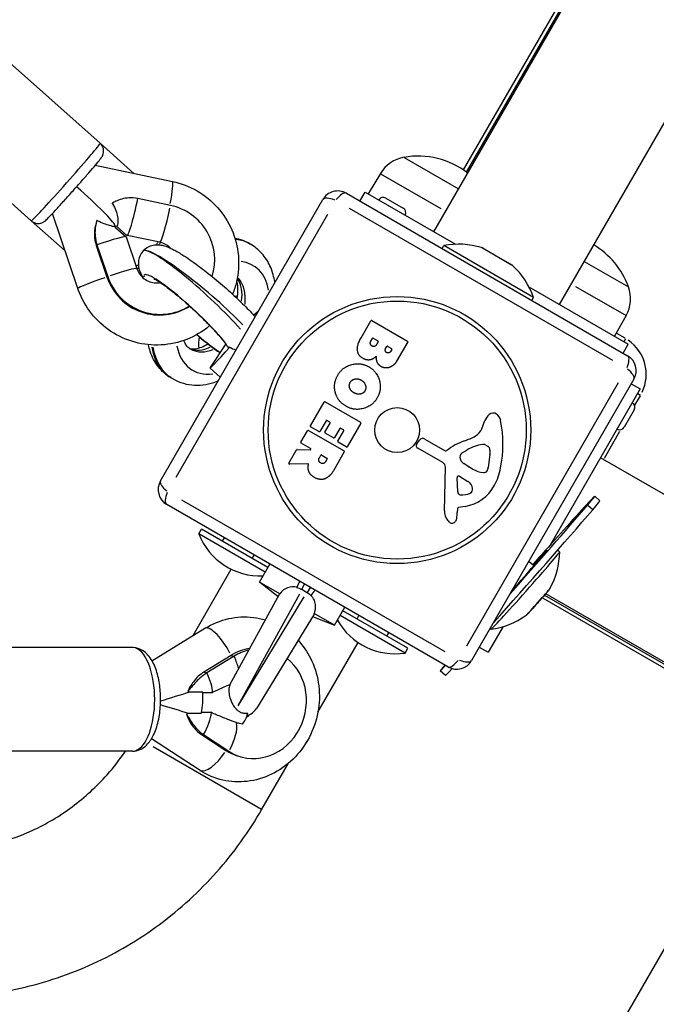
# Model space of a CAD drawing. Units: millimetres. Extents: x -3012 to 7695, y -5365 to 6165.
# Drawn here: x 3866 to 4050, y -2276 to -1991 of the extents above; entities that cross this region are included whole.
import ezdxf

# ---------------------------------------------------------------- set-up
doc = ezdxf.new("R2010")
doc.units = ezdxf.units.MM
doc.header["$LTSCALE"] = 70
doc.layers.add('SW_Toestellen', color=2, linetype='Continuous')

msp = doc.modelspace()

# ---------------------------------------------------------------- linework, layer by layer
at = {"layer": 'SW_Toestellen'}
for p, q in [((3985.79, -2052.78), (4330.79, -1455.22)), ((3994.39, -2034.88), (4329.49, -1454.47)), ((4329.85, -1455.84), (3995.2, -2035.47)), ((4022.16, -2073.78), (4367.16, -1476.22)), ((3889.19, -2027.16), (3854.06, -1995.95)), ((3869.26, -2049.59), (3834.14, -2018.38)), ((3889.19, -2027.16), (3898.97, -2035.85)), ((3977.17, -2031.22), (3992.97, -2040.34)), ((3977.17, -2031.22), (3992.97, -2040.34)), ((3887.78, -2033.51), (3910.13, -2038.19)), ((3970.32, -2035.93), (3966.81, -2041.82)), ((3970.39, -2035.96), (3987.83, -2046.03)), ((3909.55, -2045.14), (3900.08, -2043.16)), ((3960.47, -2041.62), (4041.88, -2088.62)), ((3964.37, -2043.87), (3965.87, -2041.28)), ((3965.87, -2041.28), (3992.03, -2056.38)), ((3971.9, -2043.03), (3976.92, -2045.93)), ((3906.64, -2124.86), (3953.64, -2043.45)), ((4037.58, -2090.01), (3961.42, -2046.04)), ((3882.73, -2069.15), (3875.41, -2047.43)), ((3955.02, -2047.75), (3911.05, -2123.91)), ((3869.26, -2049.59), (3879.08, -2058.31)), ((3893.67, -2051.52), (3893.43, -2050.81)), ((3893.52, -2051.06), (3893.99, -2051.16)), ((3893.64, -2051.5), (3896.68, -2054.19)), ((3893.95, -2051.15), (3896.93, -2053.8)), ((3896.69, -2054.21), (3899.79, -2063.4)), ((3906.45, -2055.81), (3896.97, -2053.83)), ((3888.06, -2056.7), (3891.16, -2065.89)), ((3888.07, -2056.69), (3888.26, -2056.54)), ((3888.27, -2056.53), (3891.38, -2065.72)), ((3932.21, -2056.05), (3932.7, -2056.33)), ((3988.18, -2057.62), (3988.68, -2056.76)), ((4014.67, -2071.76), (3988.68, -2056.76)), ((4008.62, -2062.56), (3999.68, -2057.39)), ((3901.6, -2058.34), (3901.6, -2058.34)), ((4000.04, -2057.54), (4008.31, -2062.32)), ((4029.34, -2061.34), (4042.12, -2068.72)), ((4029.34, -2061.34), (4042.12, -2068.72)), ((3891.17, -2065.89), (3891.37, -2065.73)), ((4013.32, -2068.67), (4042.08, -2085.28)), ((4026.84, -2068.56), (4041.43, -2076.98)), ((4014.17, -2072.62), (4014.67, -2071.76)), ((3933.58, -2076.87), (3935.07, -2075.62)), ((4041.47, -2077), (4038.13, -2083)), ((3964.73, -2083.47), (3967.59, -2078.51)), ((3967.87, -2078.44), (3978.16, -2084.39)), ((4041.15, -2083.58), (4038.75, -2082.2)), ((3925.55, -2085.23), (3921.05, -2092.09)), ((3967.55, -2084.4), (3968, -2083.63)), ((3968.27, -2083.56), (3969.62, -2084.33)), ((3969.69, -2084.61), (3969.28, -2085.32)), ((3971.84, -2086.58), (3972.17, -2086.01)), ((3972.44, -2085.94), (3973.54, -2086.57)), ((3978.24, -2084.66), (3975.03, -2090.21)), ((4040.58, -2087.87), (4042.08, -2085.28)), ((4041.26, -2083.7), (4040.81, -2084.48)), ((3973.62, -2086.85), (3973.32, -2087.36)), ((3920.99, -2092.21), (3923.97, -2094.85)), ((3909.63, -2094.98), (3910.28, -2095.35)), ((3995.33, -2172.56), (4039.3, -2096.41)), ((4043.71, -2095.45), (3996.71, -2176.86)), ((4042.96, -2096.75), (4045.56, -2098.25)), ((4045.56, -2098.25), (4019.46, -2143.45)), ((4044.02, -2102.92), (4045.59, -2100.2)), ((4044.85, -2099.58), (4045.63, -2100.03)), ((3950.04, -2108.92), (3954.02, -2102.03)), ((3954.29, -2101.95), (3964.59, -2107.9)), ((4043.81, -2104.29), (4040.91, -2109.31)), ((3954.58, -2107.45), (3952.81, -2110.52)), ((3954.27, -2110.75), (3955.77, -2108.13)), ((3955.7, -2107.86), (3954.85, -2107.37)), ((3964.66, -2108.17), (3960.74, -2114.97)), ((3999.66, -2109.76), (4000.57, -2107.41)), ((3947.3, -2113.67), (3949.22, -2110.33)), ((3949.5, -2110.26), (3959.79, -2116.2)), ((3952.53, -2110.59), (3950.11, -2109.19)), ((3956.76, -2112.42), (3954.34, -2111.02)), ((3958.54, -2109.73), (3957.03, -2112.35)), ((3957.98, -2113.37), (3959.7, -2110.4)), ((3959.62, -2110.13), (3958.82, -2109.66)), ((4035.17, -2118.24), (4039.66, -2110.46)), ((3950.08, -2115.5), (3947.37, -2113.94)), ((3960.46, -2115.04), (3958.05, -2113.65)), ((3980.87, -2114.1), (3981.65, -2113.07)), ((3983.21, -2112.76), (3989.05, -2116.13)), ((4000.87, -2114.5), (4001.54, -2114.88)), ((3943.81, -2119.71), (3946.03, -2115.87)), ((3946.21, -2115.77), (3949.97, -2115.87)), ((3953.33, -2117.38), (3954.82, -2118.24)), ((3959.87, -2116.47), (3956.8, -2121.79)), ((3988.4, -2119.56), (3981.14, -2115.43)), ((3993.84, -2116.87), (3995.38, -2115.93)), ((4002.03, -2117.26), (4001.55, -2120.94)), ((3949.3, -2119.9), (3943.99, -2120.01)), ((3952.65, -2118.16), (3953.06, -2117.45)), ((3954.89, -2118.51), (3954.52, -2119.16)), ((3995.75, -2120.72), (3994.45, -2119.84)), ((4630.42, -2462.49), (4034.06, -2118.17)), ((3988.88, -2133.52), (3989.16, -2120.9)), ((3997, -2121.45), (3995.93, -2120.83)), ((3992.71, -2128.06), (3992.53, -2123.95)), ((3993.25, -2123.53), (3995.67, -2125.03)), ((3912.77, -2130.31), (3988.93, -2174.28)), ((4033.88, -2130.63), (4032.39, -2129.3)), ((3989.88, -2178.69), (3908.47, -2131.69)), ((3992.61, -2132.94), (3992.58, -2134)), ((3994.88, -2132.24), (3992.93, -2132.56)), ((4031.71, -2133.15), (4030.37, -2131.95)), ((3917.73, -2140.18), (3918.52, -2138.81)), ((3937.78, -2149.93), (3918.52, -2138.81)), ((3936.99, -2151.3), (3917.73, -2140.18)), ((3924.58, -2142.31), (3925.15, -2141.32)), ((4021.67, -2144.88), (4022.22, -2145.37)), ((3933.24, -2147.31), (3933.81, -2146.32)), ((4013.29, -2148.14), (4014.7, -2149.39)), ((4014.8, -2149.07), (4016.25, -2147.43)), ((4016.89, -2146.9), (4015.43, -2148.55)), ((4016.34, -2147.51), (4016.26, -2147.43)), ((3916.08, -2169.64), (3927.16, -2150.44)), ((3935.35, -2154.14), (3938.35, -2148.94)), ((4014.89, -2149.16), (4014.8, -2149.08)), ((3941.22, -2157.53), (3935.35, -2154.14)), ((3940.67, -2158.37), (3935.35, -2154.14)), ((3947.54, -2156.21), (3948.31, -2154.8)), ((3948.97, -2157.14), (3947.59, -2156.34)), ((3949.95, -2155.74), (3949.11, -2157.12)), ((3926.87, -2183.71), (3941.08, -2157.63)), ((3946.89, -2157.61), (3929.05, -2189.93)), ((3929.14, -2190.01), (3948.22, -2158.39)), ((4017.21, -2158.68), (4083.17, -2196.76)), ((4017.88, -2157.91), (4609.5, -2499.48)), ((4610.61, -2499.55), (4018.21, -2157.52)), ((3957, -2166.64), (3960, -2161.44)), ((3978.28, -2173.31), (3959.43, -2162.43)), ((3951.12, -2163.42), (3934.44, -2190.71)), ((3950.68, -2164.14), (3957, -2166.64)), ((3957, -2166.64), (3951.13, -2163.25)), ((3977.48, -2174.68), (3958.64, -2163.8)), ((3963.55, -2164.81), (3964.12, -2163.82)), ((3904.19, -2176.92), (3919.52, -2167.53)), ((4005.85, -2167.02), (4001.56, -2174.46)), ((4002.06, -2167.59), (4002.29, -2167.79)), ((3972.21, -2169.81), (3972.78, -2168.82)), ((3898.55, -2173.1), (3856.09, -2173.1)), ((3952.22, -2191.83), (3963.88, -2171.64)), ((3977.48, -2174.68), (3978.28, -2173.31)), ((3998.96, -2172.96), (4001.56, -2174.46)), ((3927.1, -2175.36), (3919.24, -2180.18)), ((3927.95, -2175.62), (3920.09, -2180.43)), ((3927.14, -2175.38), (3927.91, -2175.6)), ((3989.13, -2181.21), (3987.64, -2179.88)), ((3919.28, -2180.19), (3920.04, -2180.42)), ((3915.14, -2185.92), (3918.81, -2185.92)), ((3918.82, -2186.07), (3921.7, -2186.07)), ((3918.47, -2192.14), (3914.8, -2192.14)), ((3921.39, -2191.94), (3918.52, -2191.94)), ((3917.81, -2208.53), (3904.06, -2199.5)), ((3918.26, -2198.04), (3925.6, -2202.86)), ((3918.3, -2198.05), (3919.07, -2198.28)), ((3919.11, -2198.29), (3926.45, -2203.11)), ((3904.55, -2201.74), (3935.87, -2219.83)), ((3925.64, -2202.87), (3926.41, -2203.09)), ((3898.55, -2203.1), (3856.09, -2203.1)), ((3929.03, -2204.45), (3929.88, -2204.7)), ((3936.01, -2219.91), (3943.7, -2206.6)), ((4065.61, -2237.52), (4039.28, -2283.13))]:
    msp.add_line(p, q, dxfattribs=at)
for radius in [38.66, 37.35, 6.5]:
    msp.add_circle((3975.18, -2110.16), radius, dxfattribs=at)
for centre, radius, start, end in [((3978.87, -2041.02), 9.95, 99.8028, 149.1815), ((3981.31, -2054.05), 23.2, 51.9757, 100.2726), ((3957.97, -2045.95), 5, 60, 150), ((3971.15, -2044.33), 1.5, 60, 150), ((3976.17, -2047.23), 1.5, 330, 60), ((3992.93, -2079.41), 23.05, 73.113, 100.6013), ((3999.04, -2059.27), 2, 60, 73.113), ((4020.28, -2076.55), 23.2, 19.7274, 59.4094), ((4007.31, -2064.05), 2, 46.887, 60), ((3992.93, -2079.41), 23.05, 19.3987, 46.887), ((4032.79, -2072.15), 9.95, 330.8185, 20.1972), ((3967.77, -2078.61), 0.2, 60, 150), ((3968.17, -2083.73), 0.2, 60, 150), ((3969.52, -2084.51), 0.2, 330, 60), ((3972.34, -2086.11), 0.2, 60, 150), ((3978.06, -2084.56), 0.2, 330, 60), ((4035.28, -2094.05), 12, 334.5, 55.5), ((3973.44, -2086.75), 0.2, 330, 60), ((4039.38, -2092.95), 5, 330, 60), ((3954.19, -2102.13), 0.2, 60, 150), ((4042.51, -2103.54), 1.5, 330, 60), ((4004.52, -2108.93), 4.23, 128.9789, 158.9192), ((4002.96, -2107.01), 1.76, 56.8903, 128.9789), ((4002.4, -2107.88), 2.8, 11.023, 56.8903), ((3954.75, -2107.55), 0.2, 60, 150), ((3955.6, -2108.03), 0.2, 330, 60), ((3964.49, -2108.07), 0.2, 330, 60), ((3970.01, -2114.19), 35.79, 348.8323, 11.023), ((3949.4, -2110.43), 0.2, 60, 150), ((3950.21, -2109.02), 0.2, 150, 240), ((3952.63, -2110.42), 0.2, 240, 330), ((3954.44, -2110.85), 0.2, 150, 240), ((3958.72, -2109.83), 0.2, 60, 150), ((3959.52, -2110.3), 0.2, 330, 60), ((3995.85, -2108.29), 4.09, 299.4322, 338.9192), ((4039.61, -2108.56), 1.5, 240, 330), ((3947.47, -2113.77), 0.2, 150, 240), ((3956.86, -2112.25), 0.2, 240, 330), ((3958.15, -2113.47), 0.2, 150, 240), ((3981.58, -2114.65), 0.903, 142.5394, 240.391), ((3982.61, -2113.8), 1.2, 60, 142.5394), ((4000, -2129.05), 16.64, 108.8223, 128.834), ((3988.45, -2095.19), 19.13, 288.8223, 299.4322), ((4001.57, -2126.11), 11.91, 97.8686, 121.2927), ((4000.14, -2115.77), 1.47, 60, 97.8686), ((3946.2, -2115.97), 0.2, 88.4065, 150), ((3949.98, -2115.67), 0.2, 268.4065, 60), ((3953.23, -2117.55), 0.2, 60, 150), ((3959.69, -2116.37), 0.2, 330, 60), ((3960.56, -2114.87), 0.2, 240, 330), ((3989.28, -2115.74), 0.452, 240, 308.834), ((3995.01, -2118.03), 1.69, 148.1545, 211.6277), ((3994.26, -2117.56), 0.805, 121.2927, 148.1545), ((4001.34, -2115.22), 0.391, 39.0675, 60), ((4000.29, -2116.07), 1.75, 7.5187, 39.0675), ((3996.57, -2116.56), 5.5, 352.6753, 7.5187), ((3943.98, -2119.81), 0.2, 150, 271.1549), ((3954.72, -2118.41), 0.2, 330, 60), ((3987.65, -2120.87), 1.51, 358.7438, 60.391), ((3996.16, -2117.32), 3.04, 211.6277, 235.9397), ((3997.44, -2118.22), 3.01, 235.9397, 240), ((4001.38, -2113.31), 9.24, 241.6935, 262.3905), ((4000.3, -2121.44), 1.04, 262.3905, 328.8881), ((3998.9, -2120.59), 2.67, 328.8881, 352.6753), ((3987.13, -2117.57), 18.35, 332.1302, 348.8323), ((3910.97, -2127.36), 5, 150, 240), ((3993, -2123.93), 0.47, 58.2808, 182.4938), ((3994.13, -2127.53), 2.94, 8.9493, 58.2808), ((3993.56, -2128.02), 0.856, 182.4938, 262.4006), ((3994.12, -2123.88), 5.03, 262.4006, 296.4075), ((3992.97, -2120.66), 11.73, 279.3689, 332.1302), ((3995.8, -2127.27), 1.25, 296.4075, 8.9493), ((3993.21, -2133.61), 4.33, 178.7438, 217.3888), ((3980.95, -2133.75), 11.64, 350.2655, 358.7438), ((3993, -2132.95), 0.391, 99.3689, 178.7438), ((3995.21, -2132.08), 6.85, 217.3888, 222.1674), ((3991.08, -2135.83), 1.27, 222.1674, 312.7179), ((3991.12, -2135.87), 1.21, 312.7179, 336.8811), ((3989.65, -2135.24), 2.81, 336.8811, 350.2655), ((3935.61, -2133.2), 19.2, 201.3178, 272.2282), ((3999.18, -2144.96), 23.05, 331.4332, 358.9625), ((3974.58, -2155.7), 19.2, 209.4444, 278.6822), ((3999.18, -2144.96), 23.05, 277.7905, 305.3198), ((3992.38, -2174.36), 5, 240, 330), ((3930.18, -2188.1), 5, 287.4874, 328.5701)]:
    msp.add_arc(centre, radius, start, end, dxfattribs=at)
for centre, major_axis, ratio, start_param, end_param in [((3879.22, -2038.38), (9.96, 11.21), 0.02137, 3.298672, 6.126106), ((3881.47, -2040.37), (-11.97, 10.62), 0.067956, 3.259816, 4.696331), ((3908.49, -2046.02), (1.64, 7.83), 0.08644, 4.918827, 6.211377), ((3899.02, -2044.04), (-2.05, -9.79), 0.08644, 6.233688, 7.961568), ((3957.97, -2045.95), (-4.33, 2.5), 0.350756, 5.11141, 6.221513), ((3957.97, -2045.95), (2.5, 4.33), 0.350756, 0.061672, 1.171776), ((3908.49, -2046.02), (-2.05, -9.79), 0.08644, 0.083919, 1.594463), ((3906.44, -2060.74), (-10.18, 12.34), 0.990497, 3.709611, 5.392002), ((3887.21, -2057.4), (9.48, 3.2), 0.049425, 0, 1.441936), ((3894.85, -2052.26), (-9.96, -11.21), 0.740953, 1.833161, 1.891362), ((3920.92, -2075.51), (11.32, 19.45), 0.649501, 0.016267, 0.269341), ((3921.49, -2075.84), (-11.18, -19.53), 0.678271, 3.154091, 3.423486), ((3918.17, -2073.56), (-16.57, 15.23), 0.136228, 6.265361, 6.284776), ((3918.75, -2072.92), (-17.15, 14.57), 0.135399, 4.077315, 6.144137), ((3918.17, -2073.56), (-16.57, 15.23), 0.136228, 4.065173, 6.14854), ((3894.85, -2052.26), (-9.96, -11.21), 0.740953, 1.252571, 1.302963), ((3924.66, -2077.65), (8.68, 15.2), 0.682377, 5.596919, 6.57645), ((3906.23, -2060.92), (10.18, -12.34), 0.990497, 4.344805, 6.177173), ((3906.44, -2060.74), (10.18, -12.34), 0.990497, 4.344805, 6.159393), ((3890.31, -2066.59), (9.48, 3.2), 0.049425, 0.072097, 1.369839), ((3914.8, -2077.19), (-12.82, 11.92), 0.136313, 3.866074, 6.472914), ((3890.31, -2066.59), (-7.58, -2.56), 0.049425, 4.668511, 6.198202), ((3920.92, -2075.51), (-6.31, -10.79), 0.637984, 2.164182, 2.82889), ((3921.49, -2075.84), (6.18, 10.87), 0.689767, 5.272078, 6.056424), ((3928.48, -2082.15), (8.3, 9.34), 0.740953, 0.831653, 0.894854), ((3914.8, -2077.19), (-12.82, 11.92), 0.136313, 1.912309, 2.452097), ((3928.48, -2082.15), (8.3, 9.34), 0.740953, 2.244968, 2.544347), ((3924.66, -2077.65), (8.68, 15.2), 0.682377, 2.464437, 3.62645), ((3920.92, -2075.51), (11.32, 19.45), 0.649501, 2.469433, 3.108307), ((3921.49, -2075.84), (-11.18, -19.53), 0.678271, 5.599369, 6.244857), ((3920.92, -2075.51), (-6.31, -10.79), 0.637984, 0.092037, 0.754113), ((3921.49, -2075.84), (6.18, 10.87), 0.689767, 3.175558, 3.87069), ((3929.3, -2082.87), (-8.3, -9.34), 0.02137, 6.139196, 7.514581), ((4039.38, -2092.95), (2.5, 4.33), 0.350756, 5.11141, 6.221513), ((4039.38, -2092.95), (4.33, -2.5), 0.350756, 0.061672, 1.171776), ((3910.97, -2127.36), (-4.33, 2.5), 0.350756, 0.061672, 1.171776), ((3910.97, -2127.36), (-2.5, -4.33), 0.350756, 5.11141, 6.221513), ((4026.41, -2136.03), (5.98, 6.73), 0.02137, 5.394724, 7.444282), ((4027.9, -2137.35), (5.98, 6.73), 0.02137, 5.394724, 6.283185), ((4007.14, -2159.52), (37.96, 42.72), 0.02137, 4.577412, 5.394724), ((4005.65, -2158.19), (-37.96, -42.72), 0.02137, 1.605466, 2.253131), ((4014.38, -2150.99), (37.96, 42.72), 0.02137, 1.161096, 1.546139), ((4012.25, -2156.58), (9.96, 11.21), 0.02137, 3.141593, 6.283185), ((4016.57, -2147.16), (1.99, 2.24), 0.02137, 4.848706, 7.990299), ((4015.65, -2148.37), (1.33, 1.5), 0.02137, 1.707114, 2.706831), ((4010.01, -2154.59), (-4.82, -5.42), 0.02137, 1.201852, 2.706831), ((4014.59, -2149.25), (-1.33, -1.5), 0.02137, 1.555536, 1.707114), ((4015.95, -2159.87), (3.47, 3.91), 0.02137, 3.381373, 6.043405), ((3923.7, -2174.35), (-4.18, 6.82), 0.314203, 4.471783, 6.187848), ((3898.55, -2188.1), (0, 15), 0.42859, 3.298672, 6.126106), ((3933.58, -2189.11), (-4.55, -15.34), 0.896287, 3.535717, 3.925016), ((3934.43, -2189.36), (-4.55, -15.34), 0.896287, 3.612267, 3.925016), ((3934.43, -2189.36), (-4.55, -15.34), 0.896287, 6.019411, 9.086559), ((3923.7, -2174.35), (5.22, -8.53), 0.314203, 0.802672, 1.212107), ((3992.38, -2174.36), (-2.5, -4.33), 0.350756, 0.061672, 1.171776), ((3992.38, -2174.36), (4.33, -2.5), 0.350756, 5.11141, 6.221513), ((3993.61, -2173.15), (-5.98, -6.73), 0.02137, 5.574002, 7.001161), ((3995.11, -2174.48), (-5.98, -6.73), 0.02137, 0, 0.813229), ((3915.83, -2179.17), (5.22, -8.53), 0.314203, 0.462619, 1.234854), ((3901.26, -2188.1), (27.61, 7.79), 0.066385, 4.891563, 5.220033), ((3915.51, -2188.1), (0, 8), 0.42859, 4.183057, 4.988842), ((3901.26, -2188.1), (-26.76, 8), 0.000278, 4.182129, 4.509628), ((3914.86, -2197.03), (5.49, 8.36), 0.428136, 4.840685, 5.61292), ((3929.06, -2188.1), (0, -7.75), 0.42859, 0.403619, 1.033997), ((3922.2, -2201.85), (5.49, 8.36), 0.428136, 4.894994, 5.872545), ((3933.58, -2189.11), (-4.55, -15.34), 0.896287, 6.019411, 6.283185), ((3922.2, -2201.85), (-4.39, -6.69), 0.428136, 0.084955, 1.614138)]:
    msp.add_ellipse(centre, major_axis=major_axis, ratio=ratio, start_param=start_param, end_param=end_param, dxfattribs=at)
msp.add_ellipse((4026.41, -2136.03), major_axis=(1.99, 2.24), ratio=0.02137, dxfattribs=at)
for points, knots in [([(3869.26, -2049.59), (3869.5, -2049.8), (3869.78, -2049.97), (3870.34, -2050.22), (3870.62, -2050.29), (3871.18, -2050.36), (3871.43, -2050.35), (3871.93, -2050.29), (3872.13, -2050.22), (3872.48, -2050.1), (3872.61, -2050.03), (3872.83, -2049.91), (3872.9, -2049.86), (3873.06, -2049.76), (3873.12, -2049.71), (3873.29, -2049.58), (3873.36, -2049.52), (3873.74, -2049.17), (3874.04, -2048.87), (3874.94, -2047.93), (3875.56, -2047.28), (3876.95, -2045.77), (3877.71, -2044.94), (3879.32, -2043.16), (3880.17, -2042.21), (3881.89, -2040.28), (3882.76, -2039.3), (3884.42, -2037.41), (3885.21, -2036.5), (3886.65, -2034.84), (3887.29, -2034.09), (3888.38, -2032.8), (3888.81, -2032.27), (3889.3, -2031.65), (3889.43, -2031.48), (3889.64, -2031.18), (3889.71, -2031.09), (3889.86, -2030.81), (3889.89, -2030.75), (3889.97, -2030.57), (3890.03, -2030.44), (3890.14, -2030.01), (3890.22, -2029.75), (3890.19, -2029.13), (3890.17, -2028.95), (3890.05, -2028.44), (3889.91, -2028.06), (3889.52, -2027.5), (3889.37, -2027.32), (3889.19, -2027.16)], [6.146868, 6.146868, 6.146868, 6.146868, 6.153731, 6.153731, 6.161295, 6.161295, 6.17119, 6.17119, 6.185873, 6.185873, 6.205896, 6.205896, 6.229009, 6.229009, 6.262287, 6.262287, 6.33467, 6.33467, 6.640756, 6.640756, 6.991279, 6.991279, 7.317219, 7.317219, 7.639742, 7.639742, 7.961477, 7.961477, 8.283456, 8.283456, 8.607124, 8.607124, 8.938315, 8.938315, 9.113388, 9.113388, 9.200924, 9.200924, 9.219574, 9.219574, 9.24577, 9.24577, 9.266377, 9.266377, 9.273141, 9.273141, 9.283409, 9.283409, 9.288461, 9.288461, 9.288461, 9.288461]), ([(3910.13, -2038.19), (3912.63, -2038.71), (3915.05, -2039.63), (3919.47, -2042.2), (3921.48, -2043.84), (3924.89, -2047.67), (3926.29, -2049.86), (3928.33, -2054.56), (3928.97, -2057.08), (3929.42, -2062.18), (3929.24, -2064.76), (3928.37, -2068.46), (3927.99, -2069.65), (3927.52, -2070.8)], [2.617994, 2.617994, 2.617994, 2.617994, 2.938366, 2.938366, 3.259644, 3.259644, 3.581326, 3.581326, 3.902754, 3.902754, 4.223366, 4.223366, 4.37933, 4.37933, 4.37933, 4.37933]), ([(3900.08, -2043.16), (3899.2, -2042.98), (3898.31, -2042.92), (3896.82, -2043.01), (3896.13, -2043.12), (3894.82, -2043.46), (3894.2, -2043.7), (3893.31, -2044.11), (3892.97, -2044.3), (3892.64, -2044.49)], [-1.5975123, -1.5975123, -1.5975123, -1.5975123, -1.3404614, -1.3404614, -1.1478896, -1.1478896, -0.9553177, -0.9553177, -0.8186721, -0.8186721, -0.8186721, -0.8186721]), ([(3892.64, -2044.49), (3892.68, -2044.55), (3892.72, -2044.61), (3893.16, -2045.3), (3893.48, -2045.96), (3893.95, -2047.24), (3894.1, -2047.86), (3894.32, -2049.14), (3894.34, -2049.81), (3894.28, -2050.76), (3894.19, -2051.05), (3894.06, -2051.16), (3894.02, -2051.16), (3893.99, -2051.16)], [1.471155, 1.471155, 1.471155, 1.471155, 1.491916, 1.491916, 1.714627, 1.714627, 1.937338, 1.937338, 2.227553, 2.227553, 2.517768, 2.517768, 2.602418, 2.602418, 2.602418, 2.602418]), ([(3888.26, -2049.46), (3887.9, -2050.37), (3887.64, -2051.39), (3887.49, -2053.17), (3887.5, -2053.9), (3887.68, -2055.34), (3887.84, -2056.04), (3888.06, -2056.7)], [-0.7250959, -0.7250959, -0.7250959, -0.7250959, -0.4187028, -0.4187028, -0.2093514, -0.2093514, 0, 0, 0, 0]), ([(3888.26, -2049.46), (3888.16, -2049.74), (3888.07, -2050.04), (3887.88, -2050.86), (3887.78, -2051.44), (3887.68, -2052.68), (3887.68, -2053.35), (3887.81, -2054.8), (3887.99, -2055.68), (3888.27, -2056.53)], [5.0569218, 5.0569218, 5.0569218, 5.0569218, 5.1935674, 5.1935674, 5.3861392, 5.3861392, 5.5787111, 5.5787111, 5.835762, 5.835762, 5.835762, 5.835762]), ([(3893.64, -2051.5), (3893.59, -2051.45), (3893.5, -2051.41), (3893.06, -2051.26), (3892.55, -2051.14), (3891.47, -2050.84), (3890.92, -2050.67), (3889.72, -2050.21), (3889.08, -2049.92), (3888.38, -2049.53), (3888.32, -2049.49), (3888.26, -2049.46)], [2.6593383, 2.6593383, 2.6593383, 2.6593383, 2.7962282, 2.7962282, 3.0864431, 3.0864431, 3.3091543, 3.3091543, 3.5318655, 3.5318655, 3.5526266, 3.5526266, 3.5526266, 3.5526266]), ([(3901.6, -2058.34), (3902.01, -2057.88), (3902.5, -2057.5), (3903.52, -2056.92), (3904.04, -2056.75), (3905.07, -2056.52), (3905.56, -2056.5), (3906.59, -2056.54), (3907.05, -2056.63), (3908.49, -2057), (3909.26, -2057.35), (3910.97, -2058.21), (3911.87, -2058.73), (3914.3, -2060.25), (3915.9, -2061.36), (3919.11, -2063.73), (3920.7, -2064.98), (3923.83, -2067.55), (3925.38, -2068.87), (3928.3, -2071.5), (3929.68, -2072.81), (3932.11, -2075.24), (3933.15, -2076.36), (3934.04, -2077.41)], [-0.021572, -0.021572, -0.021572, -0.021572, 0.02575, 0.02575, 0.078561, 0.078561, 0.146217, 0.146217, 0.247915, 0.247915, 0.493811, 0.493811, 0.746133, 0.746133, 1.121046, 1.121046, 1.459752, 1.459752, 1.792197, 1.792197, 2.126334, 2.126334, 2.449628, 2.449628, 2.449628, 2.449628]), ([(3906.27, -2056.54), (3906.32, -2056.43), (3906.38, -2056.33), (3906.5, -2056.1), (3906.56, -2055.97), (3906.62, -2055.84)], [2.16009333, 2.16009333, 2.16009333, 2.16009333, 2.18454028, 2.18454028, 2.21529157, 2.21529157, 2.21529157, 2.21529157]), ([(3909.53, -2057.49), (3909.23, -2057.19), (3908.9, -2056.92), (3908.03, -2056.34), (3907.46, -2056.08), (3906.73, -2055.87), (3906.59, -2055.84), (3906.45, -2055.81)], [9.358007, 9.358007, 9.358007, 9.358007, 9.5676774, 9.5676774, 9.8737608, 9.8737608, 9.9483767, 9.9483767, 9.9483767, 9.9483767]), ([(3939.78, -2067.47), (3939.74, -2067.22), (3939.7, -2066.97), (3939.38, -2065.3), (3938.95, -2063.92), (3937.74, -2061.33), (3936.96, -2060.12), (3935.06, -2057.98), (3933.94, -2057.05), (3932.7, -2056.33)], [-2.1443583, -2.1443583, -2.1443583, -2.1443583, -2.1056076, -2.1056076, -1.8820966, -1.8820966, -1.6585856, -1.6585856, -1.4350746, -1.4350746, -1.4350746, -1.4350746]), ([(3901.6, -2058.34), (3901.19, -2058.81), (3900.87, -2059.34), (3900.42, -2060.43), (3900.32, -2060.97), (3900.22, -2062.03), (3900.26, -2062.51), (3900.42, -2063.53), (3900.58, -2063.99), (3900.98, -2065.02), (3901.25, -2065.54), (3901.55, -2066.04)], [0.0215722, 0.0215722, 0.0215722, 0.0215722, 0.0693198, 0.0693198, 0.1226129, 0.1226129, 0.1909434, 0.1909434, 0.2940688, 0.2940688, 0.4512302, 0.4512302, 0.4512302, 0.4512302]), ([(3899.83, -2063.51), (3899.89, -2063.46), (3899.96, -2063.42), (3900.14, -2063.3), (3900.25, -2063.23), (3900.37, -2063.15)], [1.48245673, 1.48245673, 1.48245673, 1.48245673, 1.4992844, 1.4992844, 1.5285083, 1.5285083, 1.5285083, 1.5285083]), ([(3899.79, -2063.4), (3899.99, -2063.99), (3900.28, -2064.55), (3901.01, -2065.55), (3901.45, -2065.99), (3902.44, -2066.73), (3902.99, -2067.02), (3904.15, -2067.43), (3904.77, -2067.54), (3905.79, -2067.57), (3906.2, -2067.53), (3906.6, -2067.46)], [5.759587, 5.759587, 5.759587, 5.759587, 6.066949, 6.066949, 6.370588, 6.370588, 6.67582, 6.67582, 6.987652, 6.987652, 7.196252, 7.196252, 7.196252, 7.196252]), ([(3904.76, -2066.39), (3904.76, -2066.39), (3904.8, -2066.4), (3905.01, -2066.5), (3905.27, -2066.63), (3906.04, -2067.08), (3906.62, -2067.46), (3908.12, -2068.51), (3909.07, -2069.22), (3911.21, -2070.92), (3912.41, -2071.92), (3914.89, -2074.09), (3916.17, -2075.25), (3918.66, -2077.62), (3919.86, -2078.81), (3922.03, -2081.07), (3923.01, -2082.14), (3924.59, -2083.99), (3925.22, -2084.78), (3925.84, -2085.64), (3925.99, -2085.87), (3926.1, -2086.04)], [0.300459, 0.300459, 0.300459, 0.300459, 0.37885, 0.37885, 0.535179, 0.535179, 0.758112, 0.758112, 1.031732, 1.031732, 1.329334, 1.329334, 1.635657, 1.635657, 1.943309, 1.943309, 2.246017, 2.246017, 2.531534, 2.531534, 2.650594, 2.650594, 2.650594, 2.650594]), ([(3928.85, -2072.04), (3928.99, -2071.25), (3929.06, -2070.5), (3929.09, -2068.83), (3928.98, -2067.97), (3928.78, -2067.16), (3928.75, -2067.05), (3928.72, -2066.95)], [-2.4856081, -2.4856081, -2.4856081, -2.4856081, -2.2931878, -2.2931878, -2.0228953, -2.0228953, -1.9818459, -1.9818459, -1.9818459, -1.9818459]), ([(3920.92, -2079.91), (3920.87, -2079.95), (3920.83, -2079.99), (3918.83, -2081.66), (3916.62, -2082.97), (3911.9, -2084.83), (3909.38, -2085.38), (3904.3, -2085.66), (3901.74, -2085.39), (3896.81, -2084.06), (3894.45, -2082.99), (3890.18, -2080.17), (3888.26, -2078.42), (3885.08, -2074.4), (3883.81, -2072.13), (3882.87, -2069.53), (3882.8, -2069.34), (3882.73, -2069.15)], [4.854078, 4.854078, 4.854078, 4.854078, 4.861565, 4.861565, 5.179862, 5.179862, 5.498486, 5.498486, 5.817983, 5.817983, 6.138544, 6.138544, 6.459941, 6.459941, 6.781626, 6.781626, 6.806784, 6.806784, 6.806784, 6.806784]), ([(3917.14, -2082.54), (3918.41, -2083.62), (3919.66, -2084.64), (3921.91, -2086.39), (3922.93, -2087.13), (3923.88, -2087.77)], [1.886938, 1.886938, 1.886938, 1.886938, 2.174039, 2.174039, 2.4340258, 2.4340258, 2.4340258, 2.4340258]), ([(3909.63, -2094.98), (3908.25, -2094.18), (3907.02, -2093.1), (3904.99, -2090.51), (3904.2, -2088.98), (3903.47, -2086.73), (3903.3, -2086.09), (3903.16, -2085.44)], [-1.706518, -1.706518, -1.706518, -1.706518, -1.4541424, -1.4541424, -1.1833132, -1.1833132, -1.0782221, -1.0782221, -1.0782221, -1.0782221]), ([(3915.28, -2086.69), (3914.86, -2086.45), (3914.48, -2086.11), (3913.87, -2085.23), (3913.63, -2084.77), (3913.44, -2084.21)], [-1.706518, -1.706518, -1.706518, -1.706518, -1.3923587, -1.3923587, -1.1701597, -1.1701597, -1.1701597, -1.1701597]), ([(3914.94, -2086.47), (3915.1, -2086.53), (3915.28, -2086.58), (3915.83, -2086.68), (3916.26, -2086.69), (3917.3, -2086.55), (3917.91, -2086.39), (3919.14, -2085.88), (3919.74, -2085.57), (3920.36, -2085.18)], [1.8010612, 1.8010612, 1.8010612, 1.8010612, 1.9392142, 1.9392142, 2.1719104, 2.1719104, 2.4046065, 2.4046065, 2.6003892, 2.6003892, 2.6003892, 2.6003892]), ([(3926.72, -2086.15), (3927.24, -2086.5), (3927.79, -2086.76), (3928.44, -2086.93), (3928.48, -2086.94), (3928.53, -2086.95)], [-0.7379777, -0.7379777, -0.7379777, -0.7379777, -0.5518199, -0.5518199, -0.5371462, -0.5371462, -0.5371462, -0.5371462]), ([(3910.28, -2095.35), (3911.22, -2095.89), (3912.23, -2096.32), (3914.33, -2096.92), (3915.41, -2097.09), (3917.58, -2097.19), (3918.66, -2097.11), (3920.81, -2096.76), (3921.87, -2096.48), (3923.05, -2096.05), (3923.19, -2096), (3923.34, -2095.94)], [1.706518, 1.706518, 1.706518, 1.706518, 1.8762877, 1.8762877, 2.0460573, 2.0460573, 2.2158269, 2.2158269, 2.3855966, 2.3855966, 2.4094854, 2.4094854, 2.4094854, 2.4094854]), ([(3949.5, -2120.14), (3949.51, -2120.11), (3949.51, -2120.09), (3949.5, -2120.03), (3949.48, -2120.01), (3949.46, -2119.97), (3949.44, -2119.95), (3949.4, -2119.92), (3949.38, -2119.92), (3949.34, -2119.91), (3949.32, -2119.9), (3949.3, -2119.9)], [0, 0, 0, 0, 0.00781289, 0.00781289, 0.01562578, 0.01562578, 0.02343867, 0.02343867, 0.02938866, 0.02938866, 0.03533865, 0.03533865, 0.03533865, 0.03533865]), ([(3946.1, -2155.68), (3946.04, -2155.66), (3945.99, -2155.65), (3945.36, -2155.51), (3944.78, -2155.49), (3943.66, -2155.68), (3943.13, -2155.88), (3942.19, -2156.47), (3941.7, -2156.89), (3941.22, -2157.53)], [-0.7834665, -0.7834665, -0.7834665, -0.7834665, -0.7568122, -0.7568122, -0.4957388, -0.4957388, -0.2402566, -0.2402566, 0, 0, 0, 0]), ([(4019.42, -2155.98), (4019.39, -2156.04), (4019.37, -2156.07), (4019.31, -2156.16), (4019.28, -2156.2), (4019.15, -2156.38), (4019.07, -2156.49), (4018.75, -2156.88), (4018.5, -2157.18), (4017.92, -2157.86), (4017.62, -2158.2), (4016.98, -2158.93), (4016.64, -2159.32), (4015.96, -2160.09), (4015.61, -2160.49), (4014.94, -2161.23), (4014.61, -2161.59), (4014.02, -2162.24), (4013.75, -2162.54), (4013.28, -2163.03), (4013.09, -2163.23), (4012.88, -2163.45), (4012.82, -2163.5), (4012.74, -2163.58), (4012.71, -2163.6), (4012.63, -2163.67), (4012.59, -2163.71), (4012.5, -2163.77)], [0.228207, 0.228207, 0.228207, 0.228207, 0.263527, 0.263527, 0.32736, 0.32736, 0.583015, 0.583015, 0.979877, 0.979877, 1.309919, 1.309919, 1.634123, 1.634123, 1.957024, 1.957024, 2.280366, 2.280366, 2.606649, 2.606649, 2.946584, 2.946584, 3.066302, 3.066302, 3.126161, 3.126161, 3.18602, 3.18602, 3.18602, 3.18602]), ([(3951.13, -2163.25), (3951.38, -2162.68), (3951.53, -2162.09), (3951.61, -2160.92), (3951.54, -2160.37), (3951.18, -2159.28), (3950.88, -2158.75), (3950.41, -2158.23), (3950.35, -2158.16), (3950.29, -2158.1)], [-0.7379777, -0.7379777, -0.7379777, -0.7379777, -0.5518199, -0.5518199, -0.380192, -0.380192, -0.1930089, -0.1930089, -0.1656282, -0.1656282, -0.1656282, -0.1656282]), ([(3919.52, -2167.53), (3921.64, -2166.23), (3923.97, -2165.28), (3928.74, -2164.22), (3931.16, -2164.09), (3934.72, -2164.52), (3935.88, -2164.76), (3937.01, -2165.09)], [2.6179939, 2.6179939, 2.6179939, 2.6179939, 2.9401277, 2.9401277, 3.2496675, 3.2496675, 3.401874, 3.401874, 3.401874, 3.401874]), ([(3946.48, -2171), (3947.92, -2172.54), (3949.13, -2174.29), (3951.2, -2178.38), (3951.96, -2180.77), (3952.75, -2185.75), (3952.76, -2188.34), (3952.01, -2193.45), (3951.23, -2195.97), (3948.97, -2200.66), (3947.49, -2202.83), (3943.94, -2206.57), (3941.89, -2208.15), (3937.46, -2210.51), (3935.09, -2211.32), (3930.3, -2212.08), (3927.88, -2212.06), (3923.25, -2211.21), (3921.02, -2210.41), (3918.59, -2209.03), (3918.2, -2208.79), (3917.81, -2208.53)], [3.888098, 3.888098, 3.888098, 3.888098, 4.160818, 4.160818, 4.482035, 4.482035, 4.813737, 4.813737, 5.150957, 5.150957, 5.488005, 5.488005, 5.819042, 5.819042, 6.138882, 6.138882, 6.446388, 6.446388, 6.746721, 6.746721, 6.806784, 6.806784, 6.806784, 6.806784]), ([(3898.55, -2203.1), (3899.3, -2203.1), (3900.03, -2202.93), (3901.44, -2202.32), (3902.09, -2201.85), (3903.44, -2200.53), (3904.05, -2199.61), (3905.2, -2197.33), (3905.68, -2195.9), (3906.35, -2192.92), (3906.56, -2191.37), (3906.73, -2188.26), (3906.7, -2186.7), (3906.41, -2183.67), (3906.15, -2182.2), (3905.39, -2179.41), (3904.88, -2178.11), (3903.52, -2175.76), (3902.66, -2174.7), (3900.69, -2173.48), (3899.75, -2173.15), (3898.7, -2173.1), (3898.63, -2173.1), (3898.55, -2173.1)], [0.126439, 0.126439, 0.126439, 0.126439, 0.310302, 0.310302, 0.523634, 0.523634, 0.831776, 0.831776, 1.211162, 1.211162, 1.569835, 1.569835, 1.917725, 1.917725, 2.267098, 2.267098, 2.63042, 2.63042, 3.007834, 3.007834, 3.250067, 3.250067, 3.268032, 3.268032, 3.268032, 3.268032]), ([(3919.24, -2180.18), (3918.67, -2180.53), (3918.12, -2180.95), (3917.08, -2181.91), (3916.6, -2182.45), (3915.53, -2183.88), (3915, -2184.81), (3914.55, -2185.74)], [0, 0, 0, 0, 0.2093514, 0.2093514, 0.4187028, 0.4187028, 0.7250959, 0.7250959, 0.7250959, 0.7250959]), ([(3920.09, -2180.43), (3919.36, -2180.88), (3918.67, -2181.42), (3917.57, -2182.42), (3917.07, -2182.92), (3916.14, -2183.92), (3915.71, -2184.42), (3915.06, -2185.17), (3914.8, -2185.46), (3914.55, -2185.74)], [-1.5975123, -1.5975123, -1.5975123, -1.5975123, -1.3404614, -1.3404614, -1.1478896, -1.1478896, -0.9553177, -0.9553177, -0.8186721, -0.8186721, -0.8186721, -0.8186721]), ([(3914.55, -2185.74), (3914.56, -2185.74), (3914.57, -2185.74), (3914.77, -2185.8), (3914.96, -2185.85), (3915.14, -2185.92)], [1.79756879, 1.79756879, 1.79756879, 1.79756879, 1.80050448, 1.80050448, 1.8760307, 1.8760307, 1.8760307, 1.8760307]), ([(3921.7, -2186.07), (3921.79, -2186.03), (3921.87, -2185.99), (3923.69, -2185.14), (3925.39, -2184.37), (3926.89, -2183.68)], [3.4865673, 3.4865673, 3.4865673, 3.4865673, 3.5151939, 3.5151939, 4.1229538, 4.1229538, 4.1229538, 4.1229538]), ([(3926.87, -2183.71), (3926.68, -2184.07), (3926.55, -2184.49), (3926.43, -2185.42), (3926.44, -2185.9), (3926.57, -2186.97), (3926.71, -2187.54), (3927.13, -2188.78), (3927.45, -2189.42), (3928.04, -2190.3), (3928.28, -2190.6), (3928.54, -2190.86)], [-0.8500717, -0.8500717, -0.8500717, -0.8500717, -0.6840762, -0.6840762, -0.5291529, -0.5291529, -0.3550027, -0.3550027, -0.1312349, -0.1312349, 0, 0, 0, 0]), ([(3928.59, -2190.92), (3928.76, -2191.09), (3928.94, -2191.25), (3929.38, -2191.58), (3929.65, -2191.74), (3930.11, -2191.93), (3930.29, -2191.99), (3930.64, -2192.08), (3930.8, -2192.1), (3931.28, -2192.14), (3931.59, -2192.13), (3931.91, -2192.06)], [-0.8939992, -0.8939992, -0.8939992, -0.8939992, -0.7995792, -0.7995792, -0.6767241, -0.6767241, -0.6028606, -0.6028606, -0.5407347, -0.5407347, -0.426723, -0.426723, -0.426723, -0.426723]), ([(3914.8, -2192.14), (3914.66, -2192.2), (3914.51, -2192.26), (3914.3, -2192.34), (3914.25, -2192.36), (3914.19, -2192.37)], [3.86535544, 3.86535544, 3.86535544, 3.86535544, 3.923357, 3.923357, 3.94411818, 3.94411818, 3.94411818, 3.94411818]), ([(3914.19, -2192.37), (3914.41, -2192.73), (3914.63, -2193.09), (3915.18, -2193.99), (3915.56, -2194.58), (3916.37, -2195.7), (3916.81, -2196.24), (3917.81, -2197.3), (3918.43, -2197.84), (3919.11, -2198.29)], [5.0569218, 5.0569218, 5.0569218, 5.0569218, 5.1935674, 5.1935674, 5.3861392, 5.3861392, 5.5787111, 5.5787111, 5.835762, 5.835762, 5.835762, 5.835762]), ([(3914.19, -2192.37), (3914.54, -2193.38), (3914.99, -2194.38), (3915.93, -2195.84), (3916.34, -2196.36), (3917.25, -2197.3), (3917.75, -2197.7), (3918.26, -2198.04)], [-0.7237224, -0.7237224, -0.7237224, -0.7237224, -0.4073886, -0.4073886, -0.2036943, -0.2036943, 0, 0, 0, 0]), ([(3928.59, -2194.83), (3927.84, -2194.55), (3927, -2194.24), (3925.07, -2193.49), (3923.95, -2193.04), (3922.33, -2192.35), (3921.86, -2192.15), (3921.39, -2191.94)], [3.0495919, 3.0495919, 3.0495919, 3.0495919, 3.4082044, 3.4082044, 3.8362289, 3.8362289, 4.0115799, 4.0115799, 4.0115799, 4.0115799]), ([(3931.54, -2193.25), (3931.65, -2193.18), (3931.75, -2193.11), (3932.03, -2192.9), (3932.21, -2192.75), (3932.38, -2192.59)], [6.8319256, 6.8319256, 6.8319256, 6.8319256, 6.9016078, 6.9016078, 7.019575, 7.019575, 7.019575, 7.019575]), ([(3930.36, -2195.23), (3929.77, -2195.17), (3929.3, -2195.06), (3928.82, -2194.91), (3928.7, -2194.87), (3928.59, -2194.83)], [-2.8170777, -2.8170777, -2.8170777, -2.8170777, -2.6541844, -2.6541844, -2.6036021, -2.6036021, -2.6036021, -2.6036021]), ([(3844.09, -2231.68), (3848.37, -2231.68), (3852.69, -2231.21), (3861.22, -2229.32), (3865.43, -2227.91), (3873.55, -2224.19), (3877.45, -2221.88), (3884.75, -2216.46), (3888.15, -2213.35), (3893.12, -2207.76), (3894.9, -2205.49), (3896.53, -2203.1)], [6.2831853, 6.2831853, 6.2831853, 6.2831853, 6.4969567, 6.4969567, 6.7107282, 6.7107282, 6.9244996, 6.9244996, 7.138271, 7.138271, 7.2720053, 7.2720053, 7.2720053, 7.2720053]), ([(3844.09, -2274.08), (3851.47, -2274.08), (3858.86, -2273.27), (3873.33, -2270.07), (3880.4, -2267.69), (3893.92, -2261.49), (3900.37, -2257.67), (3912.36, -2248.77), (3917.91, -2243.69), (3927.86, -2232.51), (3932.27, -2226.4), (3936.01, -2219.91)], [6.283185, 6.283185, 6.283185, 6.283185, 6.496957, 6.496957, 6.710728, 6.710728, 6.9245, 6.9245, 7.138271, 7.138271, 7.352042, 7.352042, 7.352042, 7.352042])]:
    msp.add_open_spline(points, degree=3, knots=knots, dxfattribs=at)
for points, degree in [([(3928.19, -2054.58), (3929.6, -2054.84), (3930.97, -2055.33), (3932.21, -2056.05)], 3), ([(3965.35, -2089.45), (3962.28, -2087.71), (3964.73, -2083.47)], 2), ([(3967.9, -2085.84), (3967.51, -2085.65), (3967.33, -2084.79), (3967.55, -2084.4)], 2), ([(3969.28, -2085.32), (3968.73, -2086.28), (3967.9, -2085.84)], 2), ([(3926.1, -2086.04), (3926.16, -2086.14), (3926.26, -2086.2), (3926.42, -2086.2)], 3), ([(3926.42, -2086.2), (3926.51, -2086.2), (3926.61, -2086.19), (3926.72, -2086.15)], 3), ([(3969.18, -2088.74), (3967.33, -2090.58), (3965.35, -2089.45)], 2), ([(3969.4, -2090.47), (3969.05, -2089.65), (3969.18, -2088.74)], 2), ([(3972.15, -2087.75), (3971.84, -2087.58), (3971.67, -2086.88), (3971.84, -2086.58)], 2), ([(3973.32, -2087.36), (3973.12, -2087.7), (3972.47, -2087.91), (3972.15, -2087.75)], 2), ([(3958.04, -2094.16), (3959.43, -2091.84), (3964.72, -2090.51), (3967.05, -2091.88)], 2), ([(3970.58, -2091.79), (3969.77, -2091.36), (3969.4, -2090.47)], 2), ([(3975.03, -2090.21), (3974.3, -2091.47), (3973.12, -2091.95)], 2), ([(3957.24, -2099.15), (3956.61, -2096.55), (3958.04, -2094.16)], 2), ([(3967.05, -2091.88), (3969.36, -2093.25), (3970.74, -2098.48), (3969.41, -2100.81)], 2), ([(3973.12, -2091.95), (3971.82, -2092.45), (3970.58, -2091.79)], 2), ([(3961.49, -2098.11), (3961.12, -2097.21), (3961.58, -2096.37)], 2), ([(3961.58, -2096.37), (3962.04, -2095.53), (3962.97, -2095.37)], 2), ([(3962.97, -2095.37), (3963.84, -2095.2), (3964.71, -2095.66)], 2), ([(3964.71, -2095.66), (3965.59, -2096.13), (3966.3, -2097.93), (3965.85, -2098.78)], 2), ([(3960.41, -2103.28), (3957.88, -2101.82), (3957.24, -2099.15)], 2), ([(3962.72, -2099.41), (3961.85, -2098.95), (3961.49, -2098.11)], 2), ([(3964.47, -2099.75), (3963.59, -2099.88), (3962.72, -2099.41)], 2), ([(3965.85, -2098.78), (3965.43, -2099.59), (3964.47, -2099.75)], 2), ([(3969.41, -2100.81), (3968.06, -2103.16), (3962.75, -2104.63), (3960.41, -2103.28)], 2), ([(3949.44, -2120.6), (3949.47, -2120.31), (3949.5, -2120.14)], 2), ([(3953.07, -2119.7), (3952.6, -2119.47), (3952.4, -2118.58), (3952.65, -2118.16)], 2), ([(3954.52, -2119.16), (3953.95, -2120.14), (3953.07, -2119.7)], 2), ([(3949.66, -2122.22), (3949.34, -2121.48), (3949.44, -2120.6)], 2), ([(3951.27, -2123.91), (3950.09, -2123.26), (3949.66, -2122.22)], 2), ([(3956.8, -2121.79), (3955.81, -2123.49), (3954.56, -2124.12)], 2), ([(3954.56, -2124.12), (3953.03, -2124.88), (3951.27, -2123.91)], 2), ([(3946.97, -2153.92), (3946.68, -2154.5), (3946.39, -2155.09), (3946.1, -2155.68)], 3), ([(3946.1, -2155.68), (3946.57, -2155.84), (3947.04, -2156.04), (3947.5, -2156.29)], 3), ([(3947.59, -2156.34), (3947.56, -2156.33), (3947.53, -2156.31), (3947.5, -2156.29)], 3), ([(3949.06, -2157.2), (3949.03, -2157.18), (3949, -2157.16), (3948.97, -2157.14)], 3), ([(3950.29, -2158.1), (3949.92, -2157.77), (3949.5, -2157.47), (3949.06, -2157.2)], 3), ([(3950.29, -2158.1), (3950.65, -2157.55), (3951.02, -2157.01), (3951.38, -2156.46)], 3), ([(3941.22, -2157.53), (3941.15, -2157.55), (3941.1, -2157.58), (3941.08, -2157.63)], 3), ([(3951.12, -2163.42), (3951.14, -2163.38), (3951.15, -2163.32), (3951.13, -2163.25)], 3), ([(3928.54, -2190.86), (3928.56, -2190.88), (3928.57, -2190.9), (3928.59, -2190.92)], 3)]:
    msp.add_open_spline(points, degree=degree, dxfattribs=at)

doc.saveas('drawing.dxf')
